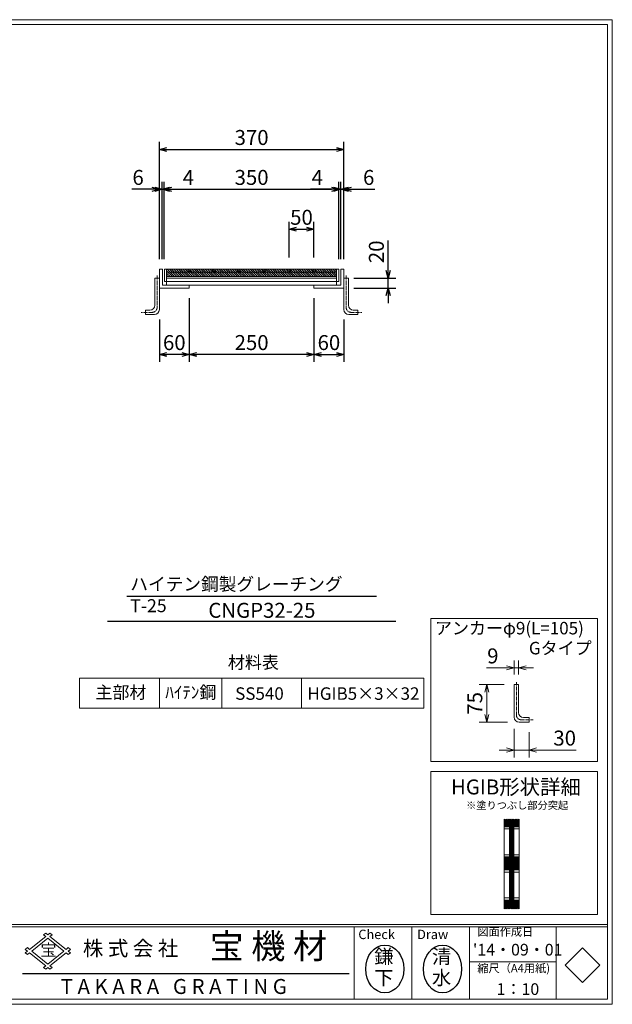
# Model space of a CAD drawing. Units: millimetres. Extents: x 0 to 2790, y 0 to 1973.
# Drawn here: x 1601 to 2790, y 0 to 1973 of the extents above; entities that cross this region are included whole.
import ezdxf

# ---------------------------------------------------------------- set-up
doc = ezdxf.new("R2010")
doc.units = ezdxf.units.MM
doc.linetypes.add('CENTER', pattern=[10, 6.25, -1.25, 1.25, -1.25])
for name, color, linetype, lineweight in [('エンボス', 4, 'Continuous', 5), ('中心線', 1, 'CENTER', 5), ('受け枠', 3, 'Continuous', 9), ('寸法線', 2, 'Continuous', 9), ('本体', 7, 'Continuous', 13), ('枠寸法', 31, 'Continuous', 9)]:
    doc.layers.add(name, color=color, linetype=linetype, lineweight=lineweight)
doc.layers.add('外枠', color=7, linetype='Continuous')
doc.dimstyles.new('ISO-25', dxfattribs={"dimscale": 10, "dimtxt": 3, "dimasz": 1.5, "dimexe": 1.5, "dimexo": 2, "dimgap": 0.5, "dimtad": 1, "dimdsep": 46, "dimtxsty": 'Standard', "dimblk": 'OPEN30', "dimcen": 2.5, "dimadec": 0, "dimazin": 0, "dimtfac": 1, "dimtmove": 0, "dimatfit": 0, "dimldrblk": 'OPEN30', "dimfxl": 1, "dimarcsym": 0})
pattern_1 = [(45, (2467.8018, 82.2953), (-1.122532, 1.122532), [])]

# ---------------------------------------------------------------- blocks, each defined once
blk = doc.blocks.new('_Open30')
at = {"color": 0, "linetype": 'ByBlock', "lineweight": -2}
for p, q in [((-1, 0.27), (0, 0)), ((0, 0), (-1, -0.27)), ((0, 0), (-1, 0))]:
    blk.add_line(p, q, dxfattribs=at)
blk = doc.blocks.new('*D3')
at = {"layer": 'Defpoints', "color": 0, "linetype": 'Continuous'}
for p in [(2241.3, 1633.3), (1891.3, 1473.3), (2241.3, 1473.3)]:
    blk.add_point(p, dxfattribs=at)
at = {"layer": '寸法線', "color": 0, "linetype": 'Continuous', "lineweight": -2}
for p, q in [((1891.3, 1493.3), (1891.3, 1648.3)), ((2241.3, 1493.3), (2241.3, 1648.3)), ((1906.3, 1633.3), (2226.3, 1633.3))]:
    blk.add_line(p, q, dxfattribs=at)
at = {"layer": '寸法線', "color": 0, "linetype": 'Continuous', "lineweight": -2, "xscale": 15, "yscale": 15, "zscale": 15, "rotation": 180}
blk.add_blockref('_Open30', (1891.3, 1633.3), dxfattribs=at)
at = {"layer": '寸法線', "color": 0, "linetype": 'Continuous', "lineweight": -2, "xscale": 15, "yscale": 15, "zscale": 15}
blk.add_blockref('_Open30', (2241.3, 1633.3), dxfattribs=at)
at = {"layer": '寸法線', "color": 0, "linetype": 'Continuous', "insert": (2066.3, 1653.3), "char_height": 30, "attachment_point": 5}
blk.add_mtext('350', dxfattribs=at)
blk = doc.blocks.new('*D4')
at = {"layer": 'Defpoints', "color": 0, "linetype": 'Continuous'}
for p in [(2251.3, 1713.3), (1881.3, 1473.3), (2251.3, 1473.3)]:
    blk.add_point(p, dxfattribs=at)
at = {"layer": '枠寸法', "color": 0, "linetype": 'Continuous', "lineweight": -2}
for p, q in [((1881.3, 1493.3), (1881.3, 1728.3)), ((2251.3, 1493.3), (2251.3, 1728.3)), ((1896.3, 1713.3), (2236.3, 1713.3))]:
    blk.add_line(p, q, dxfattribs=at)
at = {"layer": '枠寸法', "color": 0, "linetype": 'Continuous', "lineweight": -2, "xscale": 15, "yscale": 15, "zscale": 15, "rotation": 180}
blk.add_blockref('_Open30', (1881.3, 1713.3), dxfattribs=at)
at = {"layer": '枠寸法', "color": 0, "linetype": 'Continuous', "lineweight": -2, "xscale": 15, "yscale": 15, "zscale": 15}
blk.add_blockref('_Open30', (2251.3, 1713.3), dxfattribs=at)
at = {"layer": '枠寸法', "color": 0, "linetype": 'Continuous', "insert": (2066.3, 1733.3), "char_height": 30, "attachment_point": 5}
blk.add_mtext('370', dxfattribs=at)
blk = doc.blocks.new('*D5')
at = {"layer": 'Defpoints', "color": 0, "linetype": 'Continuous'}
for p in [(1941.3, 1435.3), (2191.3, 1435.3), (1941.3, 1302.3)]:
    blk.add_point(p, dxfattribs=at)
at = {"layer": '枠寸法', "color": 0, "linetype": 'Continuous', "lineweight": -2}
for p, q in [((1941.3, 1415.3), (1941.3, 1287.3)), ((2191.3, 1415.3), (2191.3, 1287.3)), ((2176.3, 1302.3), (1956.3, 1302.3))]:
    blk.add_line(p, q, dxfattribs=at)
at = {"layer": '枠寸法', "color": 0, "linetype": 'Continuous', "lineweight": -2, "xscale": 15, "yscale": 15, "zscale": 15, "rotation": 180}
blk.add_blockref('_Open30', (1941.3, 1302.3), dxfattribs=at)
at = {"layer": '枠寸法', "color": 0, "linetype": 'Continuous', "lineweight": -2, "xscale": 15, "yscale": 15, "zscale": 15}
blk.add_blockref('_Open30', (2191.3, 1302.3), dxfattribs=at)
at = {"layer": '枠寸法', "color": 0, "linetype": 'Continuous', "insert": (2066.3, 1322.3), "char_height": 30, "attachment_point": 5}
blk.add_mtext('250', dxfattribs=at)
blk = doc.blocks.new('*D6')
at = {"layer": 'Defpoints', "color": 0, "linetype": 'Continuous'}
for p in [(1941.3, 1435.3), (1881.3, 1392.2), (1881.3, 1302.3)]:
    blk.add_point(p, dxfattribs=at)
at = {"layer": '枠寸法', "color": 0, "linetype": 'Continuous', "lineweight": -2}
for p, q in [((1941.3, 1415.3), (1941.3, 1287.3)), ((1881.3, 1372.2), (1881.3, 1287.3)), ((1926.3, 1302.3), (1896.3, 1302.3))]:
    blk.add_line(p, q, dxfattribs=at)
at = {"layer": '枠寸法', "color": 0, "linetype": 'Continuous', "lineweight": -2, "xscale": 15, "yscale": 15, "zscale": 15, "rotation": 180}
blk.add_blockref('_Open30', (1881.3, 1302.3), dxfattribs=at)
at = {"layer": '枠寸法', "color": 0, "linetype": 'Continuous', "lineweight": -2, "xscale": 15, "yscale": 15, "zscale": 15}
blk.add_blockref('_Open30', (1941.3, 1302.3), dxfattribs=at)
at = {"layer": '枠寸法', "color": 0, "linetype": 'Continuous', "insert": (1911.3, 1322.3), "char_height": 30, "attachment_point": 5}
blk.add_mtext('60', dxfattribs=at)
blk = doc.blocks.new('*D7')
at = {"layer": 'Defpoints', "color": 0, "linetype": 'Continuous'}
for p in [(2191.3, 1553.3), (2141.3, 1476.9), (2191.3, 1476.9)]:
    blk.add_point(p, dxfattribs=at)
at = {"layer": '寸法線', "color": 0, "linetype": 'Continuous', "lineweight": -2}
for p, q in [((2141.3, 1496.9), (2141.3, 1568.3)), ((2191.3, 1496.9), (2191.3, 1568.3)), ((2156.3, 1553.3), (2176.3, 1553.3))]:
    blk.add_line(p, q, dxfattribs=at)
at = {"layer": '寸法線', "color": 0, "linetype": 'Continuous', "lineweight": -2, "xscale": 15, "yscale": 15, "zscale": 15, "rotation": 180}
blk.add_blockref('_Open30', (2141.3, 1553.3), dxfattribs=at)
at = {"layer": '寸法線', "color": 0, "linetype": 'Continuous', "lineweight": -2, "xscale": 15, "yscale": 15, "zscale": 15}
blk.add_blockref('_Open30', (2191.3, 1553.3), dxfattribs=at)
at = {"layer": '寸法線', "color": 0, "linetype": 'Continuous', "insert": (2166.3, 1573.3), "char_height": 30, "attachment_point": 5}
blk.add_mtext('50', dxfattribs=at)
blk = doc.blocks.new('*D8')
at = {"layer": 'Defpoints', "color": 0, "linetype": 'Continuous'}
for p in [(2245.3, 1633.3), (2245.3, 1473.3), (2251.3, 1473.3)]:
    blk.add_point(p, dxfattribs=at)
at = {"layer": '枠寸法', "color": 0, "linetype": 'Continuous', "lineweight": -2}
for p, q in [((2245.3, 1493.3), (2245.3, 1648.3)), ((2251.3, 1493.3), (2251.3, 1648.3)), ((2230.3, 1633.3), (2215.3, 1633.3)), ((2245.3, 1633.3), (2251.3, 1633.3)), ((2266.3, 1633.3), (2313.6, 1633.3))]:
    blk.add_line(p, q, dxfattribs=at)
at = {"layer": '枠寸法', "color": 0, "linetype": 'Continuous', "lineweight": -2, "xscale": 15, "yscale": 15, "zscale": 15}
blk.add_blockref('_Open30', (2245.3, 1633.3), dxfattribs=at)
at = {"layer": '枠寸法', "color": 0, "linetype": 'Continuous', "lineweight": -2, "xscale": 15, "yscale": 15, "zscale": 15, "rotation": 180}
blk.add_blockref('_Open30', (2251.3, 1633.3), dxfattribs=at)
at = {"layer": '枠寸法', "color": 0, "linetype": 'Continuous', "insert": (2301, 1653.3), "char_height": 30, "attachment_point": 5}
blk.add_mtext('6', dxfattribs=at)
blk = doc.blocks.new('*D9')
at = {"layer": 'Defpoints', "color": 0, "linetype": 'Continuous'}
for p in [(2241.3, 1633.3), (2241.3, 1473.3), (2245.3, 1473.3)]:
    blk.add_point(p, dxfattribs=at)
at = {"layer": '枠寸法', "color": 0, "linetype": 'Continuous', "lineweight": -2}
for p, q in [((2241.3, 1493.3), (2241.3, 1648.3)), ((2245.3, 1493.3), (2245.3, 1648.3)), ((2226.3, 1633.3), (2184.4, 1633.3)), ((2245.3, 1633.3), (2241.3, 1633.3)), ((2260.3, 1633.3), (2275.3, 1633.3))]:
    blk.add_line(p, q, dxfattribs=at)
at = {"layer": '枠寸法', "color": 0, "linetype": 'Continuous', "lineweight": -2, "xscale": 15, "yscale": 15, "zscale": 15}
blk.add_blockref('_Open30', (2241.3, 1633.3), dxfattribs=at)
at = {"layer": '枠寸法', "color": 0, "linetype": 'Continuous', "lineweight": -2, "xscale": 15, "yscale": 15, "zscale": 15, "rotation": 180}
blk.add_blockref('_Open30', (2245.3, 1633.3), dxfattribs=at)
at = {"layer": '枠寸法', "color": 0, "linetype": 'Continuous', "insert": (2197.9, 1653.3), "char_height": 30, "attachment_point": 5}
blk.add_mtext('4', dxfattribs=at)
blk = doc.blocks.new('*D10')
at = {"layer": 'Defpoints', "color": 0, "linetype": 'Continuous'}
for p in [(1881.3, 1633.3), (1881.3, 1473.3), (1887.3, 1473.3)]:
    blk.add_point(p, dxfattribs=at)
at = {"layer": '枠寸法', "color": 0, "linetype": 'Continuous', "lineweight": -2}
for p, q in [((1881.3, 1493.3), (1881.3, 1648.3)), ((1887.3, 1493.3), (1887.3, 1648.3)), ((1866.3, 1633.3), (1826.1, 1633.3)), ((1887.3, 1633.3), (1881.3, 1633.3)), ((1902.3, 1633.3), (1917.3, 1633.3))]:
    blk.add_line(p, q, dxfattribs=at)
at = {"layer": '枠寸法', "color": 0, "linetype": 'Continuous', "lineweight": -2, "xscale": 15, "yscale": 15, "zscale": 15}
blk.add_blockref('_Open30', (1881.3, 1633.3), dxfattribs=at)
at = {"layer": '枠寸法', "color": 0, "linetype": 'Continuous', "lineweight": -2, "xscale": 15, "yscale": 15, "zscale": 15, "rotation": 180}
blk.add_blockref('_Open30', (1887.3, 1633.3), dxfattribs=at)
at = {"layer": '枠寸法', "color": 0, "linetype": 'Continuous', "insert": (1838.7, 1653.3), "char_height": 30, "attachment_point": 5}
blk.add_mtext('6', dxfattribs=at)
blk = doc.blocks.new('*D11')
at = {"layer": 'Defpoints', "color": 0, "linetype": 'Continuous'}
for p in [(1887.3, 1633.3), (1887.3, 1473.3), (1891.3, 1473.3)]:
    blk.add_point(p, dxfattribs=at)
at = {"layer": '枠寸法', "color": 0, "linetype": 'Continuous', "lineweight": -2}
for p, q in [((1887.3, 1493.3), (1887.3, 1648.3)), ((1891.3, 1493.3), (1891.3, 1648.3)), ((1872.3, 1633.3), (1857.3, 1633.3)), ((1887.3, 1633.3), (1891.3, 1633.3)), ((1906.3, 1633.3), (1953, 1633.3))]:
    blk.add_line(p, q, dxfattribs=at)
at = {"layer": '枠寸法', "color": 0, "linetype": 'Continuous', "lineweight": -2, "xscale": 15, "yscale": 15, "zscale": 15}
blk.add_blockref('_Open30', (1887.3, 1633.3), dxfattribs=at)
at = {"layer": '枠寸法', "color": 0, "linetype": 'Continuous', "lineweight": -2, "xscale": 15, "yscale": 15, "zscale": 15, "rotation": 180}
blk.add_blockref('_Open30', (1891.3, 1633.3), dxfattribs=at)
at = {"layer": '枠寸法', "color": 0, "linetype": 'Continuous', "insert": (1939.6, 1653.3), "char_height": 30, "attachment_point": 5}
blk.add_mtext('4', dxfattribs=at)
blk = doc.blocks.new('*D13')
at = {"layer": 'Defpoints', "color": 0, "linetype": 'Continuous'}
for p in [(2191.3, 1435.3), (2251.3, 1392.2), (2251.3, 1302.3)]:
    blk.add_point(p, dxfattribs=at)
at = {"layer": '枠寸法', "color": 0, "linetype": 'Continuous', "lineweight": -2}
for p, q in [((2191.3, 1415.3), (2191.3, 1287.3)), ((2251.3, 1372.2), (2251.3, 1287.3)), ((2206.3, 1302.3), (2236.3, 1302.3))]:
    blk.add_line(p, q, dxfattribs=at)
at = {"layer": '枠寸法', "color": 0, "linetype": 'Continuous', "lineweight": -2, "xscale": 15, "yscale": 15, "zscale": 15, "rotation": 180}
blk.add_blockref('_Open30', (2191.3, 1302.3), dxfattribs=at)
at = {"layer": '枠寸法', "color": 0, "linetype": 'Continuous', "lineweight": -2, "xscale": 15, "yscale": 15, "zscale": 15}
blk.add_blockref('_Open30', (2251.3, 1302.3), dxfattribs=at)
at = {"layer": '枠寸法', "color": 0, "linetype": 'Continuous', "insert": (2221.3, 1322.3), "char_height": 30, "attachment_point": 5}
blk.add_mtext('60', dxfattribs=at)
blk = doc.blocks.new('*D17')
at = {"layer": 'Defpoints', "color": 0, "ltscale": 3}
for p in [(2251.3, 1455.3), (2340.3, 1455.3), (2251.3, 1435.3)]:
    blk.add_point(p, dxfattribs=at)
at = {"layer": '枠寸法', "color": 0, "lineweight": -2, "ltscale": 3}
for p, q in [((2340.3, 1470.3), (2340.3, 1530.9)), ((2271.3, 1455.3), (2355.3, 1455.3)), ((2340.3, 1435.3), (2340.3, 1455.3)), ((2271.3, 1435.3), (2355.3, 1435.3)), ((2340.3, 1420.3), (2340.3, 1405.3))]:
    blk.add_line(p, q, dxfattribs=at)
at = {"layer": '枠寸法', "color": 0, "lineweight": -2, "ltscale": 3, "xscale": 15, "yscale": 15, "zscale": 15}
for p, rotation in [((2340.3, 1455.3), 270), ((2340.3, 1435.3), 90)]:
    blk.add_blockref('_Open30', p, dxfattribs=dict(at, rotation=rotation))
at = {"layer": '枠寸法', "color": 0, "ltscale": 3, "insert": (2320.3, 1508.1), "char_height": 30, "attachment_point": 5, "rotation": 90}
blk.add_mtext('20', dxfattribs=at)
blk = doc.blocks.new('*D18')
at = {"layer": 'Defpoints', "color": 0, "ltscale": 3}
for p in [(166.8, 85.8), (196.8, 79.3), (196.8, 23.3)]:
    blk.add_point(p, dxfattribs=at)
at = {"layer": '寸法線', "color": 0, "lineweight": -2, "ltscale": 3}
for p, q in [((166.8, 65.8), (166.8, 8.3)), ((196.8, 59.3), (196.8, 8.3)), ((151.8, 23.3), (136.8, 23.3)), ((166.8, 23.3), (196.8, 23.3)), ((211.8, 23.3), (291.1, 23.3))]:
    blk.add_line(p, q, dxfattribs=at)
at = {"layer": '寸法線', "color": 0, "lineweight": -2, "ltscale": 3, "xscale": 15, "yscale": 15, "zscale": 15}
blk.add_blockref('_Open30', (166.8, 23.3), dxfattribs=at)
at = {"layer": '寸法線', "color": 0, "lineweight": -2, "ltscale": 3, "xscale": 15, "yscale": 15, "zscale": 15, "rotation": 180}
blk.add_blockref('_Open30', (196.8, 23.3), dxfattribs=at)
at = {"layer": '寸法線', "color": 0, "ltscale": 3, "insert": (268.2, 43.3), "char_height": 30, "attachment_point": 5}
blk.add_mtext('30', dxfattribs=at)
blk = doc.blocks.new('*D19')
at = {"layer": 'Defpoints', "color": 0, "ltscale": 3}
for p in [(166.8, 188), (166.8, 154.3), (175.8, 154.3)]:
    blk.add_point(p, dxfattribs=at)
at = {"layer": '寸法線', "color": 0, "lineweight": -2, "ltscale": 3}
for p, q in [((166.8, 174.3), (166.8, 203)), ((175.8, 174.3), (175.8, 203)), ((151.8, 188), (111.6, 188)), ((175.8, 188), (166.8, 188)), ((190.8, 188), (205.8, 188))]:
    blk.add_line(p, q, dxfattribs=at)
at = {"layer": '寸法線', "color": 0, "lineweight": -2, "ltscale": 3, "xscale": 15, "yscale": 15, "zscale": 15}
blk.add_blockref('_Open30', (166.8, 188), dxfattribs=at)
at = {"layer": '寸法線', "color": 0, "lineweight": -2, "ltscale": 3, "xscale": 15, "yscale": 15, "zscale": 15, "rotation": 180}
blk.add_blockref('_Open30', (175.8, 188), dxfattribs=at)
at = {"layer": '寸法線', "color": 0, "ltscale": 3, "insert": (124.2, 208), "char_height": 30, "attachment_point": 5}
blk.add_mtext('9', dxfattribs=at)
blk = doc.blocks.new('*D20')
at = {"layer": 'Defpoints', "color": 0, "ltscale": 3}
for p in [(111.9, 154.3), (166.8, 154.3), (173.3, 79.3)]:
    blk.add_point(p, dxfattribs=at)
at = {"layer": '寸法線', "color": 0, "lineweight": -2, "ltscale": 3}
for p, q in [((146.8, 154.3), (96.9, 154.3)), ((111.9, 94.3), (111.9, 139.3)), ((153.3, 79.3), (96.9, 79.3))]:
    blk.add_line(p, q, dxfattribs=at)
at = {"layer": '寸法線', "color": 0, "lineweight": -2, "ltscale": 3, "xscale": 15, "yscale": 15, "zscale": 15}
for p, rotation in [((111.9, 154.3), 90), ((111.9, 79.3), 270)]:
    blk.add_blockref('_Open30', p, dxfattribs=dict(at, rotation=rotation))
at = {"layer": '寸法線', "color": 0, "ltscale": 3, "insert": (91.9, 116.8), "char_height": 30, "attachment_point": 5, "rotation": 90}
blk.add_mtext('75', dxfattribs=at)
blk = doc.blocks.new('φ6')
at = {"layer": '中心線'}
for p, q in [((-1, 0), (7, 0)), ((3, -4), (3, 4))]:
    blk.add_line(p, q, dxfattribs=at)
at = {"layer": '本体', "ltscale": 3}
blk.add_circle((3, 0), 3, dxfattribs=at)
blk = doc.blocks.new('清水')
at = {"layer": '外枠', "linetype": 'Continuous'}
blk.add_ellipse((61.7, -84.6), major_axis=(0, -47.9), ratio=0.8, dxfattribs=at)
at = {"layer": '外枠', "linetype": 'Continuous', "char_height": 28.175, "width": 43.853, "attachment_point": 1}
for s, insert in [('{\\fHG正楷書体-PRO|b0|i0|c128|p65;清}', (40.6, -45.6)), ('{\\fHG正楷書体-PRO|b0|i0|c128|p65;水}', (40.6, -88.1))]:
    blk.add_mtext(s, dxfattribs=dict(at, insert=insert))
blk = doc.blocks.new('通し枠H50以下詳細')
at = {"layer": '受け枠', "color": 7, "linetype": 'CENTER'}
for p, q in [((171.291, 159.436), (171.291, 93.7)), ((181.191, 83.8), (205.041, 83.8))]:
    blk.add_line(p, q, dxfattribs=at)
at = {"layer": '受け枠', "color": 7}
for p, q in [((166.791, 154.3), (166.791, 89.2)), ((175.791, 154.3), (166.791, 154.3)), ((175.791, 98.2), (175.791, 154.3)), ((176.691, 79.3), (196.791, 79.3)), ((196.791, 88.3), (185.691, 88.3)), ((196.791, 88.3), (196.791, 79.3))]:
    blk.add_line(p, q, dxfattribs=at)
for centre in [(176.691, 89.2), (185.691, 98.2)]:
    blk.add_arc(centre, 9.9, 180, 270, dxfattribs=at)
at = {"layer": '受け枠', "color": 7, "linetype": 'CENTER'}
blk.add_arc((181.191, 93.7), 9.9, 180, 270, dxfattribs=at)
at = {"layer": '寸法線', "color": 7, "ltscale": 3}
blk.add_lwpolyline([(0, 286.82), (334.32, 286.82), (334.32, 0), (0, 0)], close=True, dxfattribs=at)
at = {"layer": '外枠', "color": 7, "linetype": 'Continuous', "lineweight": 9, "ltscale": 100, "char_height": 25, "attachment_point": 1}
for s, insert, width in [('アンカーφ9(L=105)', (8.084, 280.031), 1015.1375), ('Gタイプ', (196.493, 239.968), 111.4599)]:
    blk.add_mtext(s, dxfattribs=dict(at, insert=insert, width=width))
at = {"layer": '寸法線', "color": 7, "ltscale": 3}
dim = blk.add_linear_dim(base=(166.791, 188.02), p1=(175.791, 154.3), p2=(166.791, 154.3), dimstyle='ISO-25', dxfattribs=at)
dim.commit()
dim.dimension.update_dxf_attribs({"geometry": '*D19', "text_midpoint": (124.177, 208.02)})
dim = blk.add_linear_dim(base=(111.889, 154.3), p1=(173.291, 79.3), p2=(166.791, 154.3), angle=90, dimstyle='ISO-25', dxfattribs=at)
dim.commit()
dim.dimension.update_dxf_attribs({"geometry": '*D20', "text_midpoint": (91.889, 116.8)})
dim = blk.add_linear_dim(base=(196.791, 23.331), p1=(166.791, 85.8), p2=(196.791, 79.3), dimstyle='ISO-25', dxfattribs=at)
dim.commit()
dim.dimension.update_dxf_attribs({"geometry": '*D18', "text_midpoint": (268.22, 23.331), "dimtype": 160})

msp = doc.modelspace()

# ---------------------------------------------------------------- hatches: boundary and pattern name
at = {"layer": 'エンボス', "ltscale": 3}
h = msp.add_hatch(dxfattribs=at)
h.set_pattern_fill('ANSI31', color=256, angle=-90)
h.set_pattern_definition([(315, (636.0822, 3519.9408), (2.245064, 2.245064), [])])
h.paths.add_polyline_path([(1895.82, 1473.269), (1895.82, 1467.269), (1941.32, 1467.269, -0.41421356), (1938.32, 1470.269, -0.41421356), (1941.32, 1473.269)])
h.paths.add_polyline_path([(1941.32, 1473.269, -0.41421356), (1944.32, 1470.269, -0.41421356), (1941.32, 1467.269), (1991.32, 1467.269, -0.41421356), (1988.32, 1470.269, -0.41421356), (1991.32, 1473.269)])
h.paths.add_polyline_path([(2041.32, 1467.269, -0.41421356), (2038.32, 1470.269, -0.41421356), (2041.32, 1473.269), (1991.32, 1473.269, -0.41421356), (1994.32, 1470.269, -0.41421356), (1991.32, 1467.269)])
h.paths.add_polyline_path([(2091.32, 1467.269, -0.41421356), (2088.32, 1470.269, -0.41421356), (2091.32, 1473.269), (2041.32, 1473.269, -0.41421356), (2044.32, 1470.269, -0.41421356), (2041.32, 1467.269)])
h.paths.add_polyline_path([(2091.32, 1473.269, -0.41421356), (2094.32, 1470.269, -0.41421356), (2091.32, 1467.269), (2141.32, 1467.269, -0.41421356), (2138.32, 1470.269, -0.41421356), (2141.32, 1473.269)])
h.paths.add_polyline_path([(2191.32, 1467.269, -0.41421356), (2188.32, 1470.269, -0.41421356), (2191.32, 1473.269), (2141.32, 1473.269, -0.41421356), (2144.32, 1470.269, -0.41421356), (2141.32, 1467.269)])
h.paths.add_polyline_path([(2191.32, 1473.269, -0.41421356), (2194.32, 1470.269, -0.41421356), (2191.32, 1467.269), (2236.82, 1467.269), (2236.82, 1473.269)])
h.paths.add_polyline_path([(1895.82, 1467.269), (1895.82, 1458.269), (2236.82, 1458.269), (2236.82, 1467.269)])
at = {"layer": 'エンボス', "linetype": 'Continuous'}
h = msp.add_hatch(dxfattribs=at)
h.set_pattern_fill('ANSI31', color=256, scale=0.5, style=0)
h.set_pattern_definition(pattern_1)
h.paths.add_polyline_path([(2583.177, 371.332), (2572.377, 371.332), (2572.377, 355.784), (2583.177, 355.784)])
h.paths.add_polyline_path([(2602.617, 371.332), (2591.817, 371.332), (2591.817, 355.784), (2602.617, 355.784)])
h.paths.add_polyline_path([(2602.617, 295.304), (2591.817, 295.304), (2591.817, 269.384), (2602.617, 269.384)])
h.paths.add_polyline_path([(2583.177, 295.304), (2572.377, 295.304), (2572.377, 269.384), (2583.177, 269.384)])
h.paths.add_polyline_path([(2583.177, 208.904), (2572.377, 208.904), (2572.377, 191.332), (2583.177, 191.332)])
h.paths.add_polyline_path([(2602.617, 208.904), (2591.817, 208.904), (2591.817, 191.332), (2602.617, 191.332)])
h = msp.add_hatch(dxfattribs=at)
h.set_pattern_fill('ANSI31', color=256, scale=0.5, style=0)
h.set_pattern_definition(pattern_1)
h.paths.add_polyline_path([(2591.817, 371.332), (2583.177, 371.332), (2583.177, 191.332), (2591.817, 191.332)])

# ---------------------------------------------------------------- linework, layer by layer
at = {"layer": 'エンボス', "lineweight": 0}
for p, q in [((2572.377, 371.332), (2572.377, 191.332)), ((2602.617, 371.332), (2602.617, 191.332))]:
    msp.add_line(p, q, dxfattribs=at)
at = {"layer": 'エンボス', "linetype": 'Continuous'}
for p, q in [((2572.377, 355.784), (2583.177, 355.784)), ((2583.177, 371.331), (2583.177, 191.332)), ((2591.817, 371.331), (2591.817, 191.332)), ((2591.817, 355.784), (2602.617, 355.784)), ((2572.377, 351.464), (2583.177, 351.464)), ((2591.817, 351.464), (2602.617, 351.464)), ((2572.377, 299.624), (2583.177, 299.624)), ((2591.817, 299.624), (2602.617, 299.624)), ((2572.377, 295.304), (2583.177, 295.304)), ((2591.817, 295.304), (2602.617, 295.304)), ((2572.377, 269.384), (2583.177, 269.384)), ((2572.377, 265.064), (2583.177, 265.064)), ((2591.817, 269.384), (2602.617, 269.384)), ((2591.817, 265.064), (2602.617, 265.064)), ((2572.377, 213.224), (2583.177, 213.224)), ((2572.377, 208.904), (2583.177, 208.904)), ((2591.817, 213.224), (2602.617, 213.224)), ((2591.817, 208.904), (2602.617, 208.904))]:
    msp.add_line(p, q, dxfattribs=at)
msp.add_lwpolyline([(2425.804, 466.338), (2760.12, 466.338), (2760.12, 180.095), (2425.804, 180.095)], close=True, dxfattribs=at)
at = {"layer": '受け枠', "linetype": 'CENTER'}
for p, q in [((1876.82, 1460.405), (1876.82, 1396.669)), ((2255.82, 1460.405), (2255.82, 1396.669)), ((1866.92, 1386.769), (1845.071, 1386.769)), ((2265.72, 1386.769), (2287.57, 1386.769))]:
    msp.add_line(p, q, dxfattribs=at)
at = {"layer": '受け枠'}
for p, q in [((1881.32, 1473.269), (1881.32, 1435.269)), ((1881.32, 1473.269), (1887.32, 1473.269)), ((1887.32, 1473.269), (1887.32, 1441.269)), ((2245.32, 1473.269), (2245.32, 1441.269)), ((2251.32, 1473.269), (2245.32, 1473.269)), ((2251.32, 1473.269), (2251.32, 1435.269)), ((1872.32, 1455.269), (1881.32, 1455.269)), ((1887.32, 1441.269), (1941.32, 1441.269)), ((1941.32, 1441.269), (1941.32, 1435.269)), ((2245.32, 1441.269), (2191.32, 1441.269)), ((2191.32, 1441.269), (2191.32, 1435.269)), ((2260.32, 1455.269), (2251.32, 1455.269)), ((1881.32, 1435.269), (1941.32, 1435.269)), ((2251.32, 1435.269), (2191.32, 1435.269)), ((1853.32, 1391.269), (1853.32, 1382.269)), ((2279.32, 1391.269), (2279.32, 1382.269))]:
    msp.add_line(p, q, dxfattribs=at)
at = {"layer": '受け枠', "ltscale": 3}
for p, q in [((1872.32, 1455.269), (1872.32, 1401.169)), ((1881.32, 1455.269), (1881.32, 1392.169)), ((2251.32, 1455.269), (2251.32, 1392.169)), ((2260.32, 1455.269), (2260.32, 1401.169)), ((1862.42, 1391.269), (1853.32, 1391.269)), ((1871.42, 1382.269), (1853.32, 1382.269)), ((2261.22, 1382.269), (2279.32, 1382.269)), ((2270.22, 1391.269), (2279.32, 1391.269))]:
    msp.add_line(p, q, dxfattribs=at)
for centre, start, end in [((1862.42, 1401.169), 270, 0), ((2270.22, 1401.169), 180, 270), ((1871.42, 1392.169), 270, 0), ((2261.22, 1392.169), 180, 270)]:
    msp.add_arc(centre, 9.9, start, end, dxfattribs=at)
at = {"layer": '受け枠', "linetype": 'CENTER'}
for centre, start, end in [((1866.92, 1396.669), 270, 0), ((2265.72, 1396.669), 180, 270)]:
    msp.add_arc(centre, 9.9, start, end, dxfattribs=at)
at = {"layer": '外枠', "lineweight": 9, "ltscale": 80}
for p, q in [((2789.511, 1973.269), (0, 1973.269)), ((2789.511, 0), (2789.511, 1973.269)), ((0, 0), (2789.511, 0))]:
    msp.add_line(p, q, dxfattribs=at)
at = {"layer": '外枠', "lineweight": 9, "ltscale": 100}
for p, q in [((10, 1963.878), (2780.12, 1963.878)), ((2780.12, 1963.878), (2780.12, 10)), ((10, 10), (2780.12, 10))]:
    msp.add_line(p, q, dxfattribs=at)
at = {"layer": '外枠', "ltscale": 3}
for p, q in [((1816.26, 818.047), (2316.381, 818.047)), ((1777.148, 768.047), (2355.493, 768.047)), ((1607.072, 61.671), (2262.174, 61.671))]:
    msp.add_line(p, q, dxfattribs=at)
at = {"layer": '外枠', "linetype": 'Continuous', "lineweight": 9, "ltscale": 100}
for p, q in [((10, 160.095), (2780.12, 160.095)), ((10, 155.399), (2780.12, 155.399)), ((1653.436, 142.863), (1649.123, 139.412)), ((1649.123, 139.412), (1653.436, 135.961)), ((1653.436, 142.863), (1657.75, 139.412)), ((1662.064, 142.863), (1657.75, 139.412)), ((1662.064, 142.863), (1666.378, 139.412)), ((1666.378, 139.412), (1662.064, 135.961)), ((2271.731, 155.399), (2271.731, 10)), ((2387.386, 155.399), (2387.386, 10)), ((2503.04, 155.399), (2503.04, 10)), ((2676.662, 155.399), (2676.662, 10)), ((1653.436, 135.961), (1621.092, 110.085)), ((1657.75, 132.51), (1625.405, 106.634)), ((1657.75, 132.51), (1690.095, 106.634)), ((1662.064, 135.961), (1694.409, 110.085)), ((1616.778, 113.536), (1612.464, 110.085)), ((1616.778, 106.634), (1612.464, 110.085)), ((1616.778, 106.634), (1612.464, 103.183)), ((1616.778, 99.732), (1612.464, 103.183)), ((1621.092, 110.085), (1616.778, 113.536)), ((1621.092, 103.183), (1616.778, 99.732)), ((1653.436, 77.307), (1621.092, 103.183)), ((1657.75, 80.758), (1625.405, 106.634)), ((1690.095, 106.634), (1657.75, 80.758)), ((1694.409, 103.183), (1662.064, 77.307)), ((1698.723, 113.536), (1694.409, 110.085)), ((1694.409, 103.183), (1698.723, 99.732)), ((1698.723, 113.536), (1703.037, 110.085)), ((1703.037, 110.085), (1698.723, 106.634)), ((1698.723, 106.634), (1703.037, 103.183)), ((1703.037, 103.183), (1698.723, 99.732)), ((2729.64, 113.462), (2694.775, 78.597)), ((2764.504, 78.597), (2729.64, 113.462)), ((2676.662, 85.048), (2503.04, 85.048)), ((1653.436, 77.307), (1649.123, 73.856)), ((1653.436, 70.405), (1649.123, 73.856)), ((1657.75, 73.856), (1653.436, 70.405)), ((1662.064, 70.405), (1657.75, 73.856)), ((1666.378, 73.856), (1662.064, 77.307)), ((1666.378, 73.856), (1662.064, 70.405)), ((2694.775, 78.597), (2729.64, 43.733)), ((2729.64, 43.733), (2764.504, 78.597))]:
    msp.add_line(p, q, dxfattribs=at)
at = {"layer": '外枠', "linetype": 'Continuous'}
msp.add_ellipse((2333.411, 70.801), major_axis=(0, -47.859), ratio=0.8, dxfattribs=at)
at = {"layer": '本体'}
for p, q in [((2241.32, 1473.269), (1891.32, 1473.269)), ((1891.32, 1473.269), (1891.32, 1448.269)), ((1895.82, 1473.269), (1895.82, 1441.269)), ((2236.82, 1467.269), (1895.82, 1467.269)), ((2236.82, 1473.269), (2236.82, 1441.269)), ((2241.32, 1448.269), (2241.32, 1473.269)), ((1895.82, 1448.269), (1891.32, 1448.269)), ((2236.82, 1458.269), (1895.82, 1458.269)), ((2236.82, 1455.269), (1895.82, 1455.269)), ((2236.82, 1448.269), (1895.82, 1448.269)), ((2236.82, 1441.269), (1895.82, 1441.269)), ((2241.32, 1448.269), (2236.82, 1448.269))]:
    msp.add_line(p, q, dxfattribs=at)
at = {"layer": '本体', "ltscale": 3}
for p, q in [((1721.32, 653.596), (2411.32, 653.596)), ((1721.32, 653.596), (1721.32, 593.596)), ((1881.32, 653.596), (1881.32, 593.596)), ((2006.32, 653.596), (2006.32, 593.596)), ((2166.32, 653.596), (2166.32, 593.596)), ((2411.32, 653.596), (2411.32, 593.596)), ((1721.32, 593.596), (2411.32, 593.596))]:
    msp.add_line(p, q, dxfattribs=at)

# ---------------------------------------------------------------- block references
at = {"layer": '外枠', "ltscale": 3}
msp.add_blockref('清水', (2387.386, 155.399), dxfattribs=at)
at = {"layer": '枠寸法', "ltscale": 3, "rotation": 270}
for p in [(1941.32, 1473.269), (1991.32, 1473.269), (2041.32, 1473.269), (2091.32, 1473.269), (2141.32, 1473.269), (2191.32, 1473.269)]:
    msp.add_blockref('φ6', p, dxfattribs=at)
at = {"layer": '枠寸法', "ltscale": 3}
msp.add_blockref('通し枠H50以下詳細', (2425.804, 486.338), dxfattribs=at)

# ---------------------------------------------------------------- texts
at = {"layer": 'エンボス', "linetype": 'Continuous'}
msp.add_text('HGIB形状詳細', height=30, dxfattribs=at).set_placement((2465.978, 420.598))
at = {"layer": 'エンボス', "linetype": 'Continuous', "insert": (2496.363, 406.368), "char_height": 15, "width": 256.2474, "attachment_point": 1}
msp.add_mtext('※塗りつぶし部分突起', dxfattribs=at)
at = {"layer": '外枠', "linetype": 'Continuous', "lineweight": 9, "ltscale": 100, "attachment_point": 1}
for s, insert, char_height, width in [('ハイテン鋼製グレーチング T-25', (1823.049, 855.216), 26, 499.43814), ('\\A1;CNGP32-25', (1979.471, 804.583), 30, 299.60319), ('材料表', (2018.706, 697.736), 25, 1015.1375), ('主部材', (1753.157, 637.736), 25, 109.29135), ('ﾊｲﾃﾝ鋼', (1893.376, 637.736), 25, 207.8885), ('SS540', (2033.346, 635.261), 25, 100.75961), ('HGIB5×3×32', (2178.199, 635.261), 25, 237.55655), ('宝 機 材', (1982.247, 141.531), 50, 269.1378), ('Check', (2280.29, 149.513), 18.7831, 274.13809), ('Draw', (2398.035, 149.513), 18.7831, 274.13809), ('図面作成日', (2518.898, 153.73), 16.4352, 274.1381), ('{\\fＭＳ ゴシック|b0|i0|c128|p49;宝}', (1642.841, 120.818), 23.95394, 23.85059), ('株 式 会 社', (1728.021, 127.167), 30, 282.8297), ("'14・09・01", (2509.986, 121.221), 23.4788, 274.1381), ('縮尺（A4用紙)', (2518.898, 80.525), 16.4352, 274.1381), ('T A K A R A   G R A T I N G', (1683.622, 50.715), 30.00024, 539.48276), ('1：10', (2557.587, 42.242), 23.4788, 274.1381)]:
    msp.add_mtext(s, dxfattribs=dict(at, insert=insert, char_height=char_height, width=width))
at = {"layer": '外枠', "linetype": 'Continuous', "char_height": 28.17461, "width": 43.8527, "attachment_point": 1}
for s, insert in [('{\\fHGSeikaishotaiPRO|b0|i0|c128|p65;鎌}', (2312.284, 109.78)), ('{\\fHGSeikaishotaiPRO|b0|i0|c128|p65;下}', (2312.284, 67.25))]:
    msp.add_mtext(s, dxfattribs=dict(at, insert=insert))

# ---------------------------------------------------------------- dimensions: what is measured, and where the dimension line sits
at = {"layer": '寸法線', "linetype": 'Continuous'}
for base, p1, p2, picture, middle in [((2241.32, 1633.269), (1891.32, 1473.269), (2241.32, 1473.269), '*D3', (2066.32, 1653.269)), ((2191.32, 1553.269), (2141.32, 1476.862), (2191.32, 1476.862), '*D7', (2166.32, 1573.269))]:
    dim = msp.add_linear_dim(base=base, p1=p1, p2=p2, angle=180, dimstyle='ISO-25', dxfattribs=at)
    dim.commit()
    dim.dimension.update_dxf_attribs({"geometry": picture, "text_midpoint": middle})
at = {"layer": '枠寸法', "linetype": 'Continuous'}
for base, p1, p2, picture, middle in [((2251.32, 1713.269), (1881.32, 1473.269), (2251.32, 1473.269), '*D4', (2066.32, 1733.269)), ((1881.32, 1302.269), (1941.32, 1435.269), (1881.32, 1392.169), '*D6', (1911.32, 1322.269)), ((1941.32, 1302.269), (2191.32, 1435.269), (1941.32, 1435.269), '*D5', (2066.32, 1322.269))]:
    dim = msp.add_linear_dim(base=base, p1=p1, p2=p2, angle=180, dimstyle='ISO-25', dxfattribs=at)
    dim.commit()
    dim.dimension.update_dxf_attribs({"geometry": picture, "text_midpoint": middle})
for base, p1, p2, picture, middle in [((1881.32, 1633.269), (1887.32, 1473.269), (1881.32, 1473.269), '*D10', (1838.706, 1633.269)), ((1887.32, 1633.269), (1891.32, 1473.269), (1887.32, 1473.269), '*D11', (1939.59, 1633.269)), ((2241.32, 1633.269), (2245.32, 1473.269), (2241.32, 1473.269), '*D9', (2197.869, 1633.269)), ((2245.32, 1633.269), (2251.32, 1473.269), (2245.32, 1473.269), '*D8', (2301, 1633.269))]:
    dim = msp.add_linear_dim(base=base, p1=p1, p2=p2, dimstyle='ISO-25', dxfattribs=at)
    dim.commit()
    dim.dimension.update_dxf_attribs({"geometry": picture, "text_midpoint": middle, "dimtype": 160})
at = {"layer": '枠寸法', "ltscale": 3}
dim = msp.add_linear_dim(base=(2340.32, 1455.269), p1=(2251.32, 1435.269), p2=(2251.32, 1455.269), angle=270, dimstyle='ISO-25', dxfattribs=at)
dim.commit()
dim.dimension.update_dxf_attribs({"geometry": '*D17', "text_midpoint": (2320.32, 1508.086)})
at = {"layer": '枠寸法', "linetype": 'Continuous'}
dim = msp.add_linear_dim(base=(2251.32, 1302.269), p1=(2191.32, 1435.269), p2=(2251.32, 1392.169), dimstyle='ISO-25', dxfattribs=at)
dim.commit()
dim.dimension.update_dxf_attribs({"geometry": '*D13', "text_midpoint": (2221.32, 1322.269)})

doc.saveas('drawing.dxf')
